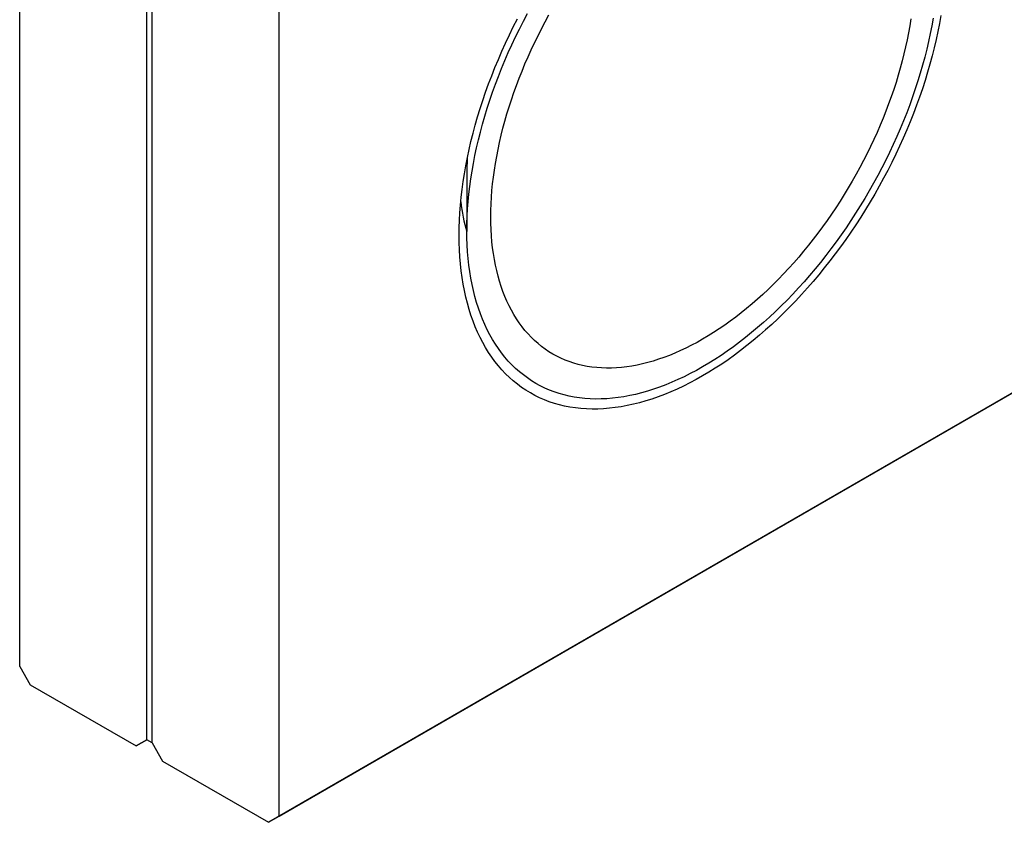
# Paper-space layout '2' of a CAD drawing. Units: millimetres. Extents: x 16 to 419, y -10 to 584.
# Drawn here: x 290 to 356, y 154 to 208 of the extents above; entities that cross this region are included whole.
import ezdxf

# ---------------------------------------------------------------- set-up
doc = ezdxf.new("R2010")
doc.units = ezdxf.units.MM

psp = doc.layouts.new('2')

# ---------------------------------------------------------------- linework, layer by layer
at = {"color": 7, "linetype": 'Continuous', "lineweight": 25, "ltscale": 2}
for p, q in [((290.37264, 164.458331), (290.37264, 228.148514)), ((298.857921, 159.559882), (298.857921, 223.250065)), ((299.211475, 159.35578), (299.211475, 223.045963)), ((307.696756, 154.457331), (307.696756, 218.147515)), ((320.238892, 197.431185), (320.238892, 193.542844)), ((307.696756, 154.457331), (364.265298, 187.113656)), ((363.558192, 186.705319), (306.989649, 154.048994)), ((290.37264, 164.458331), (291.079747, 163.233586)), ((291.079747, 163.233586), (298.150814, 159.151545)), ((298.150814, 159.151545), (298.857921, 159.559882)), ((298.858036, 159.559816), (298.150814, 159.151545)), ((299.211475, 159.35578), (298.857921, 159.559882)), ((299.211475, 159.35578), (299.918581, 158.131035)), ((299.918581, 158.131035), (306.989649, 154.048994)), ((306.989649, 154.048994), (307.696756, 154.457331))]:
    psp.add_line(p, q, dxfattribs=at)
at = {"color": 7, "linetype": 'Continuous', "lineweight": 25, "ltscale": 2, "flags": 128}
for points in [[(351.889088, 207.90944), (351.795123, 207.375662), (351.690319, 206.838631), (351.57475, 206.298717), (351.448493, 205.756288), (351.311636, 205.211718), (351.164271, 204.665378), (351.006501, 204.117644), (350.838434, 203.568891), (350.660183, 203.019494), (350.471873, 202.469831), (350.273631, 201.920279), (350.065593, 201.371213), (349.847903, 200.82301), (349.620709, 200.276046), (349.384167, 199.730695), (349.138439, 199.187333), (348.883694, 198.64633), (348.620106, 198.108057), (348.347856, 197.572884), (348.06713, 197.041178), (347.778121, 196.513302), (347.481027, 195.989618), (347.176052, 195.470486), (346.863403, 194.956261), (346.543297, 194.447296), (346.215952, 193.943939), (345.881592, 193.446536), (345.540447, 192.955426), (345.19275, 192.470948), (344.83874, 191.993433), (344.47866, 191.523208), (344.112755, 191.060595), (343.741278, 190.605911), (343.364482, 190.159469), (342.982625, 189.721574), (342.595971, 189.292526), (342.204782, 188.87262), (341.809329, 188.462142), (341.40988, 188.061375), (341.006711, 187.670592), (340.600098, 187.290063), (340.190319, 186.920047), (339.777656, 186.560798), (339.36239, 186.212563), (338.944807, 185.87558), (338.525192, 185.55008), (338.103834, 185.236286), (337.681021, 184.934413), (337.257043, 184.644669), (336.832191, 184.367251), (336.406755, 184.102349), (335.981027, 183.850146), (335.5553, 183.610815), (335.129864, 183.384518), (334.705011, 183.171412), (334.281033, 182.971642), (333.85822, 182.785345), (333.436862, 182.61265), (333.017248, 182.453673), (332.599665, 182.308525), (332.184399, 182.177304), (331.771735, 182.060102), (331.361956, 181.956997), (330.955343, 181.868061), (330.552174, 181.793354), (330.152726, 181.732928), (329.757272, 181.686825), (329.366084, 181.655075), (328.979429, 181.637701), (328.597573, 181.634714), (328.220777, 181.646117), (327.849299, 181.671901), (327.483395, 181.71205), (327.123314, 181.766535), (326.769304, 181.835319), (326.421608, 181.918356), (326.080463, 182.015587), (325.746103, 182.126947), (325.418757, 182.252359), (325.098651, 182.391737), (324.786003, 182.544986), (324.481027, 182.712001), (324.183933, 182.892667), (323.894924, 183.08686), (323.614198, 183.294447), (323.341948, 183.515287), (323.07836, 183.749227), (322.823615, 183.996108), (322.577887, 184.255759), (322.341345, 184.528004), (322.114151, 184.812656), (321.896461, 185.109519), (321.688424, 185.41839), (321.490182, 185.739057), (321.301871, 186.071301), (321.123621, 186.414894), (320.955553, 186.769601), (320.797783, 187.135177), (320.650419, 187.511374), (320.513561, 187.897932), (320.387305, 188.294588), (320.271735, 188.701069), (320.166932, 189.117096), (320.072967, 189.542385), (319.989904, 189.976643), (319.917801, 190.419574), (319.856707, 190.870874), (319.806664, 191.330234), (319.767706, 191.797338), (319.73986, 192.271866), (319.723144, 192.753494), (319.717571, 193.241892)], [(320.238892, 193.542844), (320.244286, 194.021814), (320.260466, 194.506684), (320.287419, 194.997122), (320.325129, 195.492791), (320.373568, 195.993353), (320.432703, 196.498463), (320.502495, 197.007776), (320.582895, 197.520942), (320.673848, 198.037611), (320.775292, 198.557427), (320.887157, 199.080034), (321.009367, 199.605075), (321.141837, 200.13219), (321.284478, 200.661017), (321.43719, 201.191193), (321.599871, 201.722357), (321.772407, 202.254142), (321.954682, 202.786186), (322.146569, 203.318123), (322.347938, 203.849589), (322.55865, 204.380219), (322.778561, 204.90965), (323.007521, 205.43752), (323.245372, 205.963465), (323.491951, 206.487126), (323.74709, 207.008145), (324.010613, 207.526163), (324.282341, 208.040826)], [(321.838892, 194.466504), (321.843738, 194.896793), (321.858273, 195.332381), (321.882487, 195.772972), (321.916364, 196.218263), (321.95988, 196.667948), (322.013005, 197.12172), (322.075703, 197.579267), (322.147931, 198.040276), (322.22964, 198.504432), (322.320773, 198.971415), (322.421268, 199.440905), (322.531057, 199.912582), (322.650063, 200.386122), (322.778206, 200.8612), (322.915398, 201.33749), (323.061543, 201.814667), (323.216544, 202.292403), (323.380292, 202.770371), (323.552676, 203.248243), (323.733578, 203.725692), (323.922874, 204.20239), (324.120434, 204.678011), (324.326123, 205.152228), (324.539799, 205.624718), (324.761317, 206.095155), (324.990524, 206.563218), (325.227263, 207.028586), (325.471372, 207.490939), (325.722684, 207.949962)], [(321.838892, 194.466504), (321.843738, 194.896793), (321.858273, 195.332381), (321.882487, 195.772972), (321.916364, 196.218263), (321.95988, 196.667948), (322.013005, 197.12172), (322.075703, 197.579267), (322.147931, 198.040276), (322.22964, 198.504432), (322.320773, 198.971415), (322.421268, 199.440905), (322.531057, 199.912582), (322.650063, 200.386122), (322.778206, 200.8612), (322.915398, 201.33749), (323.061543, 201.814667), (323.216544, 202.292403), (323.380292, 202.770371), (323.552676, 203.248243), (323.733578, 203.725692), (323.922874, 204.20239), (324.120434, 204.678011), (324.326123, 205.152228), (324.539799, 205.624718), (324.761317, 206.095155), (324.990524, 206.563218), (325.227263, 207.028586), (325.471372, 207.490939), (325.722684, 207.949962)], [(319.717571, 193.241892), (319.723144, 193.736724), (319.73986, 194.237651), (319.767706, 194.74433), (319.806664, 195.256414), (319.856707, 195.773553), (319.917801, 196.29539), (319.989904, 196.821569), (320.072967, 197.35173), (320.166932, 197.885508), (320.271735, 198.422539), (320.387305, 198.962453), (320.513561, 199.504882), (320.650419, 200.049452), (320.797783, 200.595792), (320.955553, 201.143526), (321.123621, 201.69228), (321.301871, 202.241676), (321.490182, 202.791339), (321.688424, 203.340892), (321.896461, 203.889958), (322.114151, 204.43816), (322.341345, 204.985124), (322.577887, 205.530475), (322.823615, 206.073838), (323.07836, 206.614841), (323.341948, 207.153113), (323.614198, 207.688286)], [(351.379159, 207.740228), (351.288206, 207.22356), (351.186763, 206.703743), (351.074898, 206.181136), (350.952688, 205.656095), (350.820217, 205.12898), (350.677577, 204.600153), (350.524864, 204.069977), (350.362184, 203.538813), (350.189647, 203.007028), (350.007373, 202.474984), (349.815485, 201.943047), (349.614117, 201.411581), (349.403404, 200.880951), (349.183493, 200.35152), (348.954533, 199.823651), (348.716682, 199.297705), (348.470103, 198.774044), (348.214964, 198.253025), (347.951441, 197.735007), (347.679714, 197.220344), (347.399969, 196.709389), (347.112398, 196.202492), (346.817198, 195.700001), (346.514572, 195.20226), (346.204726, 194.709609), (345.887874, 194.222387), (345.564232, 193.740928), (345.234022, 193.265561), (344.897471, 192.796612), (344.554809, 192.334404), (344.20627, 191.879251), (343.852095, 191.431467), (343.492525, 190.991359), (343.127807, 190.559227), (342.758191, 190.135369), (342.383931, 189.720074), (342.005282, 189.313627), (341.622504, 188.916307), (341.23586, 188.528386), (340.845615, 188.15013), (340.452035, 187.781799), (340.055392, 187.423644), (339.655956, 187.075911), (339.254001, 186.738838), (338.849804, 186.412657), (338.44364, 186.097591), (338.035788, 185.793855), (337.626528, 185.501659), (337.216141, 185.221202), (336.804907, 184.952676), (336.393108, 184.696267), (335.981027, 184.452148), (335.568946, 184.220488), (335.157147, 184.001445), (334.745913, 183.79517), (334.335526, 183.601804), (333.926266, 183.421479), (333.518415, 183.254319), (333.112251, 183.100438), (332.708053, 182.959943), (332.306099, 182.832928), (331.906663, 182.719483), (331.510019, 182.619683), (331.11644, 182.533597), (330.726194, 182.461286), (330.33955, 182.402797), (329.956773, 182.358171), (329.578124, 182.327439), (329.203863, 182.310622), (328.834247, 182.307731), (328.469529, 182.318768), (328.109959, 182.343726), (327.755784, 182.382588), (327.407246, 182.435326), (327.064583, 182.501905), (326.728032, 182.58228), (326.397822, 182.676395), (326.07418, 182.784185), (325.757328, 182.905577), (325.447482, 183.040488), (325.144856, 183.188824), (324.849656, 183.350485), (324.562085, 183.52536), (324.282341, 183.713328), (324.010613, 183.914262), (323.74709, 184.128022), (323.491951, 184.354464), (323.245372, 184.593431), (323.007521, 184.844759), (322.778561, 185.108277), (322.55865, 185.383804), (322.347938, 185.671152), (322.146569, 185.970122), (321.954682, 186.28051), (321.772407, 186.602104), (321.599871, 186.934684), (321.43719, 187.27802), (321.284478, 187.631878), (321.141837, 187.996016), (321.009367, 188.370183), (320.887157, 188.754124), (320.775292, 189.147575), (320.673848, 189.550267), (320.582895, 189.961923), (320.502495, 190.382262), (320.432703, 190.810995), (320.373568, 191.247828), (320.325129, 191.692463), (320.287419, 192.144594), (320.260466, 192.603912), (320.244286, 193.070102), (320.238892, 193.542844)], [(349.886351, 207.681903), (349.814123, 207.220894), (349.732415, 206.756739), (349.641281, 206.289756), (349.540786, 205.820265), (349.430997, 205.348588), (349.311991, 204.875048), (349.183848, 204.39997), (349.046657, 203.92368), (348.900511, 203.446503), (348.745511, 202.968767), (348.581762, 202.490799), (348.409378, 202.012927), (348.228476, 201.535479), (348.03918, 201.05878), (347.84162, 200.58316), (347.635932, 200.108942), (347.422255, 199.636453), (347.200738, 199.166015), (346.971531, 198.697952), (346.734792, 198.232584), (346.490682, 197.770231), (346.23937, 197.311208), (345.981027, 196.855831), (345.715831, 196.404412), (345.443963, 195.95726), (345.16561, 195.514682), (344.880962, 195.07698), (344.590214, 194.644455), (344.293566, 194.217404), (343.991221, 193.796118), (343.683386, 193.380887), (343.370273, 192.971996), (343.052095, 192.569724), (342.729071, 192.174347), (342.401422, 191.786137), (342.069374, 191.405358), (341.733152, 191.032273), (341.392988, 190.667137), (341.049115, 190.3102), (340.701769, 189.961706), (340.351187, 189.621896), (339.997611, 189.291), (339.641281, 188.969248), (339.282443, 188.656857), (338.921343, 188.354044), (338.558227, 188.061015), (338.193345, 187.777972), (337.826946, 187.505108), (337.459283, 187.24261), (337.090606, 186.990658), (336.721169, 186.749425), (336.351225, 186.519076), (335.981027, 186.299769), (335.610829, 186.091654), (335.240885, 185.894875), (334.871448, 185.709565), (334.502772, 185.535852), (334.135108, 185.373855), (333.76871, 185.223685), (333.403828, 185.085444), (333.040712, 184.959228), (332.679611, 184.845124), (332.320773, 184.743208), (331.964444, 184.653552), (331.610867, 184.576216), (331.260285, 184.511254), (330.912939, 184.45871), (330.569066, 184.41862), (330.228902, 184.391011), (329.892681, 184.375903), (329.560632, 184.373306), (329.232983, 184.383221), (328.909959, 184.405643), (328.591782, 184.440555), (328.278668, 184.487933), (327.970833, 184.547745), (327.668488, 184.619951), (327.371841, 184.7045), (327.081093, 184.801334), (326.796445, 184.910388), (326.518091, 185.031587), (326.246223, 185.164847), (325.981027, 185.310077), (325.722684, 185.467178), (325.471372, 185.636041), (325.227263, 185.816552), (324.990524, 186.008587), (324.761317, 186.212013), (324.539799, 186.426692), (324.326123, 186.652476), (324.120434, 186.889211), (323.922874, 187.136734), (323.733578, 187.394875), (323.552676, 187.663459), (323.380292, 187.9423), (323.216544, 188.231208), (323.061543, 188.529984), (322.915398, 188.838425), (322.778206, 189.156318), (322.650063, 189.483445), (322.531057, 189.819583), (322.421268, 190.164501), (322.320773, 190.517962), (322.22964, 190.879725), (322.147931, 191.249541), (322.075703, 191.627157), (322.013005, 192.012315), (321.95988, 192.40475), (321.916364, 192.804193), (321.882487, 193.21037), (321.858273, 193.623004), (321.843738, 194.041811), (321.838892, 194.466504)], [(349.886351, 207.681903), (349.814123, 207.220894), (349.732415, 206.756739), (349.641281, 206.289756), (349.540786, 205.820265), (349.430997, 205.348588), (349.311991, 204.875048), (349.183848, 204.39997), (349.046657, 203.92368), (348.900511, 203.446503), (348.745511, 202.968767), (348.581762, 202.490799), (348.409378, 202.012927), (348.228476, 201.535479), (348.03918, 201.05878), (347.84162, 200.58316), (347.635932, 200.108942), (347.422255, 199.636453), (347.200738, 199.166015), (346.971531, 198.697952), (346.734792, 198.232584), (346.490682, 197.770231), (346.23937, 197.311208), (345.981027, 196.855831), (345.715831, 196.404412), (345.443963, 195.95726), (345.16561, 195.514682), (344.880962, 195.07698), (344.590214, 194.644455), (344.293566, 194.217404), (343.991221, 193.796118), (343.683386, 193.380887), (343.370273, 192.971996), (343.052095, 192.569724), (342.729071, 192.174347), (342.401422, 191.786137), (342.069374, 191.405358), (341.733152, 191.032273), (341.392988, 190.667137), (341.049115, 190.3102), (340.701769, 189.961706), (340.351187, 189.621896), (339.997611, 189.291), (339.641281, 188.969248), (339.282443, 188.656857), (338.921343, 188.354044), (338.558227, 188.061015), (338.193345, 187.777972), (337.826946, 187.505108), (337.459283, 187.24261), (337.090606, 186.990658), (336.721169, 186.749425), (336.351225, 186.519076), (335.981027, 186.299769), (335.610829, 186.091654), (335.240885, 185.894875), (334.871448, 185.709565), (334.502772, 185.535852), (334.135108, 185.373855), (333.76871, 185.223685), (333.403828, 185.085444), (333.040712, 184.959228), (332.679611, 184.845124), (332.320773, 184.743208), (331.964444, 184.653552), (331.610867, 184.576216), (331.260285, 184.511254), (330.912939, 184.45871), (330.569066, 184.41862), (330.228902, 184.391011), (329.892681, 184.375903), (329.560632, 184.373306), (329.232983, 184.383221), (328.909959, 184.405643), (328.591782, 184.440555), (328.278668, 184.487933), (327.970833, 184.547745), (327.668488, 184.619951), (327.371841, 184.7045), (327.081093, 184.801334), (326.796445, 184.910388), (326.518091, 185.031587), (326.246223, 185.164847), (325.981027, 185.310077), (325.722684, 185.467178), (325.471372, 185.636041), (325.227263, 185.816552), (324.990524, 186.008587), (324.761317, 186.212013), (324.539799, 186.426692), (324.326123, 186.652476), (324.120434, 186.889211), (323.922874, 187.136734), (323.733578, 187.394875), (323.552676, 187.663459), (323.380292, 187.9423), (323.216544, 188.231208), (323.061543, 188.529984), (322.915398, 188.838425), (322.778206, 189.156318), (322.650063, 189.483445), (322.531057, 189.819583), (322.421268, 190.164501), (322.320773, 190.517962), (322.22964, 190.879725), (322.147931, 191.249541), (322.075703, 191.627157), (322.013005, 192.012315), (321.95988, 192.40475), (321.916364, 192.804193), (321.882487, 193.21037), (321.858273, 193.623004), (321.843738, 194.041811), (321.838892, 194.466504)]]:
    psp.add_lwpolyline(points, dxfattribs=at)
at = {"color": 7, "linetype": 'Continuous', "lineweight": 25, "ltscale": 4}
for centre, radius, start, end in [((337.615921, 197.421886), 17.377032, 176.7887571, 179.96933907), ((331.817786, 196.886985), 12.074959, 186.73445202, 196.48286374)]:
    psp.add_arc(centre, radius, start, end, dxfattribs=at)

doc.saveas('drawing.dxf')
